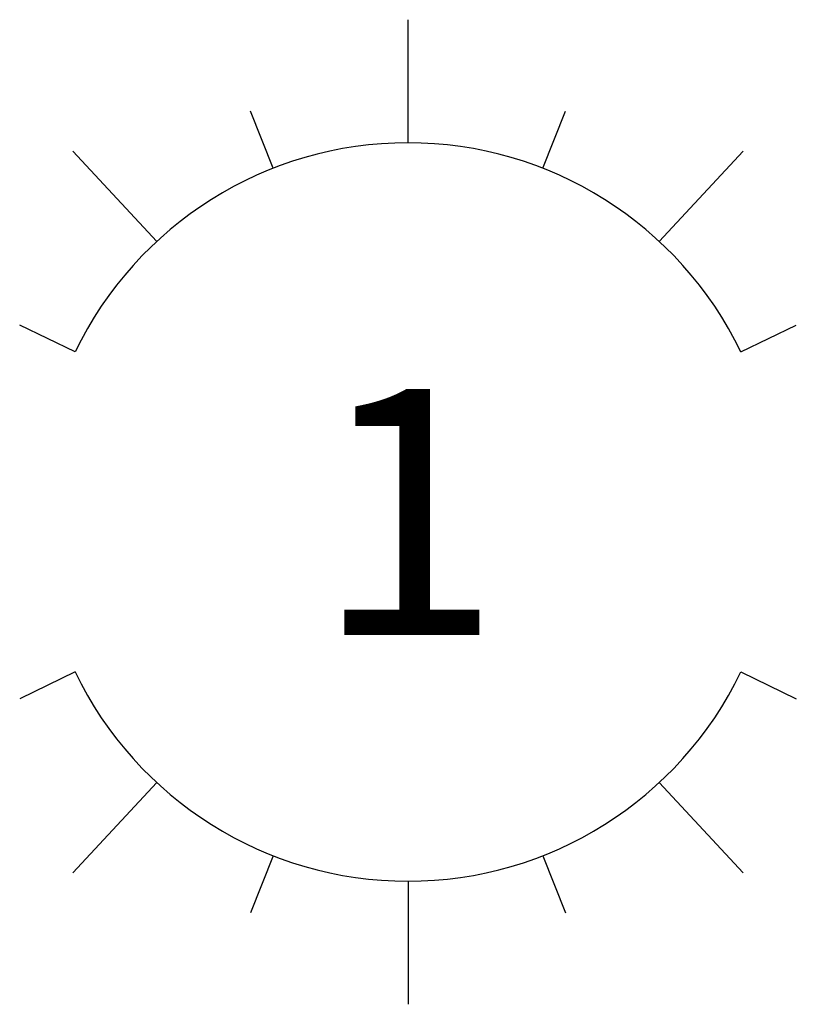
# Model space of a CAD drawing. Units: millimetres. Extents: x -105 to 761, y -146 to 654.
# Drawn here: x -105 to -104, y -146 to -145 of the extents above; entities that cross this region are included whole.
import ezdxf
from ezdxf.enums import TextEntityAlignment as Align

# ---------------------------------------------------------------- set-up
doc = ezdxf.new("R2010")
doc.units = ezdxf.units.MM
doc.layers.add('ASHADE', color=7, linetype='Continuous')
doc.styles.add('ASHADE', font='simplex', dxfattribs={"height": 0.2})

# ---------------------------------------------------------------- blocks, each defined once
blk = doc.blocks.new('overhead')
at = {"layer": 'ASHADE', "color": 7, "linetype": 'Continuous'}
for p, q in [((0, 0.3), (0, 0.4)), ((-0.10966, 0.27924), (-0.12794, 0.32578)), ((0.10966, 0.27924), (0.12794, 0.32578)), ((-0.20414, 0.21983), (-0.27219, 0.29311)), ((0.20414, 0.21983), (0.27219, 0.29311)), ((-0.27037, 0.13), (-0.31543, 0.15167)), ((0.27037, 0.13), (0.31543, 0.15167)), ((-0.27037, -0.13), (-0.31543, -0.15167)), ((0.27037, -0.13), (0.31543, -0.15167)), ((-0.20414, -0.21983), (-0.27219, -0.29311)), ((0.20414, -0.21983), (0.27219, -0.29311)), ((-0.10966, -0.27924), (-0.12794, -0.32578)), ((0.10966, -0.27924), (0.12794, -0.32578)), ((0, -0.3), (0, -0.4))]:
    blk.add_line(p, q, dxfattribs=at)
for start, end in [(25.67929, 154.32071), (205.67929, 334.32071)]:
    blk.add_arc((0, 0), 0.3, start, end, dxfattribs=at)
at = {"layer": 'ASHADE', "color": 7, "linetype": 'Continuous', "flags": 1}
for tag, p in [('GNAME', (0, 0.28)), ('LAX', (0, 0.265)), ('LAY', (0, 0.25)), ('LAZ', (0, 0.235)), ('INTENSITY', (0, 0.22)), ('COLOR', (0, 0.205)), ('CONEA', (0, 0.19)), ('CONED', (0, 0.175)), ('BEAMD', (0, 0.16))]:
    blk.add_attdef(tag, p, '', height=0.01, dxfattribs=at)
at = {"layer": 'ASHADE', "color": 1, "linetype": 'Continuous', "style": 'ASHADE'}
blk.add_attdef('SNAME', text='', height=0.2, dxfattribs=at).set_placement((0, -0.1), align=Align.CENTER)

msp = doc.modelspace()

# ---------------------------------------------------------------- block references
msp.add_blockref('overhead', (-104.74683, -145.74693, 1061.73385)).add_auto_attribs({'SNAME': '1'})

doc.saveas('drawing.dxf')
